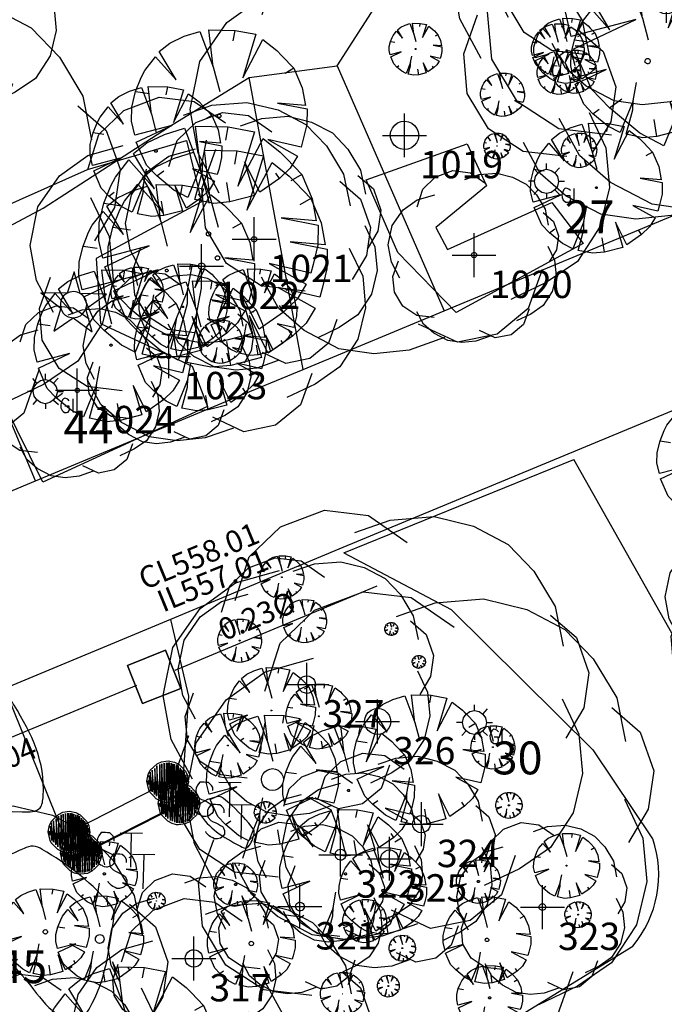
# Model space of a CAD drawing. Extents: x 692840 to 1388583, y 6091334 to 12182948.
# Drawn here: x 694357 to 694372, y 6091605 to 6091627 of the extents above; entities that cross this region are included whole.
import ezdxf
from ezdxf.enums import TextEntityAlignment as Align

# ---------------------------------------------------------------- set-up
doc = ezdxf.new("R2010")
doc.units = 0
doc.header["$LTSCALE"] = 5
doc.header["$MEASUREMENT"] = 0
doc.header["$PDMODE"] = 2
doc.header["$PDSIZE"] = 0.5
doc.linetypes.add('A_CONTINUOUS_LINE', pattern=[0])
doc.layers.get('0').update_dxf_attribs({"linetype": 'A_CONTINUOUS_LINE'})
for name, color, linetype in [('EL_ELEC_UNCLASS', 7, 'A_CONTINUOUS_LINE'), ('EL_GROUND_LIGHT', 222, 'A_CONTINUOUS_LINE'), ('EL_GROUND_LIGHT_ID', 7, 'CONTINUOUS'), ('MS_SEAT', 7, 'A_CONTINUOUS_LINE'), ('RC_EDGE_OF_FORMATION', 234, 'A_CONTINUOUS_LINE'), ('RC_EDGE_OF_PAVING', 234, 'A_CONTINUOUS_LINE'), ('SW_GRATED_PIT', 140, 'A_CONTINUOUS_LINE'), ('VE_GARDEN_BED', 75, 'A_CONTINUOUS_LINE'), ('VE_PLANTATION', 104, 'VEGETATION'), ('VE_SHRUB', 104, 'A_CONTINUOUS_LINE'), ('VE_TREE', 104, 'A_CONTINUOUS_LINE'), ('VE_TREE_ID', 7, 'A_CONTINUOUS_LINE'), ('ZSW', 150, 'STORMWATER')]:
    doc.layers.add(name, color=color, linetype=linetype)
doc.styles.get("Standard").update_dxf_attribs({"font": 'iso3098b.shx', "width": 0.8, "oblique": 15})
doc.linetypes.add('STORMWATER', pattern='A,0.5,-0.2,["SW",Standard,S=0.1,R=0,X=-0.1,Y=-0.05],-0.2', length=0.9)
doc.linetypes.add('VEGETATION', pattern='A,1e-09,-1,[5,SCC.SHX,S=0.1,R=0,X=0,Y=0],-1e-11', length=1)

# ---------------------------------------------------------------- blocks, each defined once
blk = doc.blocks.new('020')
at = {"color": 0, "linetype": 'Continuous'}
for p, q in [((-0.04, 0.28), (-0.07, 0.49)), ((-0.07, 0.49), (0.08, 0.49)), ((0.07, 0.43), (0.08, 0.49)), ((0.08, 0.49), (0.2, 0.47)), ((-0.29, 0.41), (-0.21, 0.45)), ((-0.21, 0.45), (-0.12, 0.48)), ((-0.12, 0.48), (-0.04, 0.28)), ((0.2, 0.47), (0.13, 0.22)), ((0.13, 0.22), (0.24, 0.44)), ((0.24, 0.44), (0.32, 0.38)), ((-0.35, 0.36), (-0.29, 0.41)), ((-0.25, 0.2), (-0.35, 0.36)), ((0.32, 0.38), (0.35, 0.35)), ((-0.43, 0.25), (-0.37, 0.33)), ((-0.37, 0.33), (-0.25, 0.2)), ((0.35, 0.35), (0.42, 0.28)), ((-0.04, 0.28), (0, 0.14)), ((0.42, 0.28), (0.37, 0.25)), ((0.42, 0.28), (0.47, 0.17)), ((-0.45, 0.21), (-0.43, 0.25)), ((-0.48, 0.13), (-0.45, 0.21)), ((0.47, 0.17), (0.49, 0.07)), ((-0.5, 0.04), (-0.48, 0.13)), ((-0.48, 0.13), (-0.4, 0.12)), ((0.49, 0.07), (0.33, 0.08)), ((0.33, 0.08), (0.5, 0.05)), ((-0.5, -0.04), (-0.5, 0.04)), ((0.5, 0.05), (0.5, -0.04)), ((-0.48, -0.12), (-0.5, -0.04)), ((-0.27, -0.06), (-0.48, -0.12)), ((-0.47, -0.16), (-0.27, -0.06)), ((0.5, -0.04), (0.48, -0.13)), ((-0.41, -0.29), (-0.47, -0.16)), ((-0.09, -0.26), (-0.07, -0.14)), ((0.47, -0.17), (0.28, -0.13)), ((0.28, -0.13), (0.45, -0.22)), ((0.48, -0.13), (0.47, -0.17)), ((0.45, -0.22), (0.41, -0.29)), ((-0.09, -0.26), (-0.17, -0.47)), ((-0.09, -0.32), (-0.09, -0.26)), ((0.24, -0.43), (0.15, -0.26)), ((0.15, -0.26), (0.21, -0.45)), ((-0.35, -0.35), (-0.41, -0.29)), ((-0.35, -0.35), (-0.31, -0.32)), ((-0.13, -0.48), (-0.09, -0.32)), ((0.35, -0.35), (0.33, -0.32)), ((0.41, -0.29), (0.35, -0.35)), ((-0.25, -0.43), (-0.35, -0.35)), ((0.35, -0.35), (0.24, -0.43)), ((0.07, -0.49), (0.05, -0.38)), ((-0.17, -0.47), (-0.25, -0.43)), ((-0.02, -0.5), (-0.13, -0.48)), ((0.21, -0.45), (0.07, -0.49)), ((0.07, -0.49), (-0.02, -0.5))]:
    blk.add_line(p, q, dxfattribs=at)
blk = doc.blocks.new('041')
at = {"color": 0, "linetype": 'Continuous'}
for p, q in [((-0.25, 0.43), (-0.13, 0.48)), ((-0.13, 0.48), (0, 0.5)), ((0, 0.5), (0.13, 0.48)), ((0.13, 0.48), (0.25, 0.43)), ((-0.5, 0), (-0.48, 0.13)), ((-0.48, -0.13), (-0.5, 0)), ((-0.48, 0.13), (-0.43, 0.25)), ((-0.43, 0.25), (-0.35, 0.35)), ((-0.35, 0.35), (-0.25, 0.43)), ((0.25, 0.43), (0.35, 0.35)), ((0.35, 0.35), (0.43, 0.25)), ((0.43, 0.25), (0.48, 0.13)), ((0.48, 0.13), (0.5, 0)), ((0.5, 0), (0.48, -0.13)), ((-0.43, -0.25), (-0.48, -0.13)), ((-0.35, -0.35), (-0.43, -0.25)), ((-0.25, -0.43), (-0.35, -0.35)), ((-0.13, -0.48), (-0.25, -0.43)), ((0.25, -0.43), (0.13, -0.48)), ((0.35, -0.35), (0.25, -0.43)), ((0.43, -0.25), (0.35, -0.35)), ((0.48, -0.13), (0.43, -0.25)), ((0, -0.5), (-0.13, -0.48)), ((0.13, -0.48), (0, -0.5))]:
    blk.add_line(p, q, dxfattribs=at)
blk = doc.blocks.new('S320')
at = {"color": 0, "linetype": 'Continuous'}
for p, q in [((-0.096, 0.166), (-0.056, 0.186)), ((-0.056, 0.186), (0.004, 0.196)), ((-0.002, -0.168), (0.016, 0.18)), ((0.004, 0.196), (0.064, 0.186)), ((0.016, 0.18), (0.016, -0.168)), ((0.064, 0.186), (0.104, 0.166)), ((-0.176, 0.066), (-0.156, 0.106)), ((-0.156, 0.106), (-0.126, 0.136)), ((-0.114, -0.114), (-0.138, 0.106)), ((-0.138, 0.106), (-0.136, -0.09)), ((-0.126, 0.136), (-0.096, 0.166)), ((-0.096, -0.13), (-0.116, 0.124)), ((-0.116, 0.124), (-0.114, -0.114)), ((-0.072, -0.146), (-0.096, 0.148)), ((-0.096, 0.148), (-0.096, -0.13)), ((-0.07, 0.162), (-0.072, -0.146)), ((-0.054, -0.154), (-0.07, 0.162)), ((-0.052, 0.168), (-0.054, -0.154)), ((-0.032, -0.162), (-0.052, 0.168)), ((-0.03, 0.174), (-0.032, -0.162)), ((-0.014, -0.168), (-0.03, 0.174)), ((-0.012, 0.178), (-0.014, -0.168)), ((0, 0.178), (-0.002, -0.168)), ((0.016, -0.168), (0.032, 0.176)), ((0.032, 0.176), (0.034, -0.166)), ((0.034, -0.166), (0.046, 0.17)), ((0.046, 0.17), (0.046, -0.164)), ((0.046, -0.164), (0.062, 0.166)), ((0.062, 0.166), (0.062, -0.158)), ((0.062, -0.158), (0.082, 0.164)), ((0.082, 0.164), (0.08, -0.154)), ((0.08, -0.154), (0.098, 0.152)), ((0.098, 0.152), (0.096, -0.146)), ((0.096, -0.146), (0.116, 0.134)), ((0.104, 0.166), (0.134, 0.136)), ((0.116, 0.134), (0.11, -0.128)), ((0.11, -0.128), (0.13, 0.12)), ((0.13, 0.12), (0.124, -0.114)), ((0.124, -0.114), (0.142, 0.11)), ((0.134, 0.136), (0.164, 0.106)), ((0.142, 0.11), (0.144, -0.096)), ((0.144, -0.096), (0.154, 0.098)), ((0.154, 0.098), (0.158, -0.074)), ((0.164, 0.106), (0.184, 0.066)), ((-0.186, 0.006), (-0.176, 0.066)), ((-0.166, -0.074), (-0.186, 0.006)), ((-0.166, -0.024), (-0.176, 0.01)), ((-0.152, -0.074), (-0.166, 0.058)), ((-0.166, 0.058), (-0.166, -0.024)), ((-0.136, -0.09), (-0.156, 0.088)), ((-0.156, 0.088), (-0.152, -0.074)), ((0.158, -0.074), (0.168, 0.072)), ((0.168, 0.072), (0.174, -0.038)), ((0.174, -0.038), (0.18, 0.046)), ((0.18, 0.046), (0.184, 0.006)), ((0.184, 0.066), (0.194, 0.006)), ((0.194, 0.006), (0.184, -0.034)), ((0.298, 0.008), (0.278, -0.022)), ((0.338, 0.008), (0.298, 0.008)), ((0.356, 0.006), (0.338, 0.008)), ((0.376, 0.006), (0.356, 0.006)), ((0.394, -0.01), (0.376, 0.006)), ((0.472, 0.01), (0.674, 0.01)), ((0.576, -0.304), (0.576, 0.008)), ((-0.156, -0.094), (-0.166, -0.074)), ((0.184, -0.034), (0.164, -0.094)), ((0.266, -0.048), (0.264, -0.068)), ((0.264, -0.068), (0.266, -0.094)), ((0.278, -0.022), (0.266, -0.048)), ((0.406, -0.02), (0.394, -0.01)), ((0.418, -0.04), (0.406, -0.02)), ((0.418, -0.068), (0.418, -0.04)), ((-0.126, -0.124), (-0.156, -0.094)), ((-0.096, -0.154), (-0.126, -0.124)), ((-0.056, -0.174), (-0.096, -0.154)), ((-0.016, -0.184), (-0.056, -0.174)), ((0.064, -0.174), (0.004, -0.184)), ((0.104, -0.154), (0.064, -0.174)), ((0.134, -0.124), (0.104, -0.154)), ((0.164, -0.094), (0.134, -0.124)), ((0.266, -0.094), (0.272, -0.114)), ((0.272, -0.114), (0.296, -0.138)), ((0.296, -0.138), (0.318, -0.15)), ((0.318, -0.15), (0.338, -0.158)), ((0.338, -0.158), (0.368, -0.172)), ((0.368, -0.172), (0.386, -0.182)), ((0.004, -0.184), (-0.016, -0.184)), ((0.258, -0.254), (0.254, -0.242)), ((0.266, -0.262), (0.258, -0.254)), ((0.278, -0.274), (0.266, -0.262)), ((0.386, -0.182), (0.404, -0.192)), ((0.404, -0.192), (0.412, -0.198)), ((0.412, -0.198), (0.414, -0.208)), ((0.424, -0.262), (0.412, -0.278)), ((0.414, -0.208), (0.424, -0.228)), ((0.424, -0.228), (0.424, -0.242)), ((0.424, -0.242), (0.424, -0.262)), ((0.284, -0.28), (0.278, -0.274)), ((0.298, -0.29), (0.284, -0.28)), ((0.312, -0.294), (0.298, -0.29)), ((0.318, -0.298), (0.312, -0.294)), ((0.334, -0.306), (0.318, -0.298)), ((0.354, -0.306), (0.334, -0.306)), ((0.36, -0.306), (0.354, -0.306)), ((0.388, -0.298), (0.36, -0.306)), ((0.4, -0.29), (0.388, -0.298)), ((0.412, -0.278), (0.4, -0.29))]:
    blk.add_line(p, q, dxfattribs=at)
blk = doc.blocks.new('S125')
at = {"color": 0}
for p, q in [((0, 0.5), (-0.1, 0.17)), ((0.1, 0.17), (0, 0.5)), ((-0.1, 0.17), (-0.5, 0.17)), ((-0.5, 0.17), (-0.19, -0.06)), ((-0.1, 0.17), (-0.154, 0.128)), ((-0.06, 0.19), (-0.1, 0.17)), ((0, 0.2), (-0.06, 0.19)), ((0.05, 0.19), (0, 0.2)), ((0.1, 0.17), (0.05, 0.19)), ((0.5, 0.17), (0.1, 0.17)), ((0.14, 0.14), (0.1, 0.17)), ((0.19, -0.06), (0.5, 0.17)), ((-0.192, 0.064), (-0.2, 0)), ((-0.2, 0), (-0.19, -0.06)), ((-0.154, 0.128), (-0.192, 0.064)), ((0.168, 0.108), (0.14, 0.14)), ((0.19, 0.06), (0.168, 0.108)), ((0.2, 0), (0.19, 0.06)), ((0.19, -0.06), (0.2, 0)), ((-0.19, -0.06), (-0.29, -0.41)), ((-0.19, -0.06), (-0.178, -0.1)), ((-0.178, -0.1), (-0.156, -0.134)), ((-0.156, -0.134), (-0.122, -0.164)), ((0.11, -0.17), (0.14, -0.14)), ((0.14, -0.14), (0.17, -0.1)), ((0.17, -0.1), (0.19, -0.06)), ((0.29, -0.41), (0.19, -0.06)), ((-0.29, -0.41), (0, -0.2)), ((-0.122, -0.164), (-0.08, -0.19)), ((-0.08, -0.19), (0, -0.2)), ((0, -0.2), (0.06, -0.19)), ((0, -0.2), (0.29, -0.41)), ((0.06, -0.19), (0.11, -0.17))]:
    blk.add_line(p, q, dxfattribs=at)
blk = doc.blocks.new('S324')
at = {"color": 0, "linetype": 'Continuous'}
for p, q in [((-0.15, 0.164), (-0.23, 0.252)), ((-0.152, 0.166), (-0.082, 0.216)), ((-0.082, 0.216), (0.008, 0.236)), ((0.008, 0.236), (0.098, 0.216)), ((0.01, 0.232), (0.01, 0.344)), ((0.098, 0.216), (0.168, 0.166)), ((0.168, 0.166), (0.256, 0.264)), ((-0.224, 0.008), (-0.332, 0.008)), ((-0.222, 0.006), (-0.202, 0.096)), ((-0.202, -0.084), (-0.222, 0.006)), ((-0.202, 0.096), (-0.152, 0.166)), ((0.168, 0.166), (0.218, 0.096)), ((0.218, 0.096), (0.238, 0.006)), ((0.238, 0.006), (0.218, -0.084)), ((0.238, 0.008), (0.352, 0.008)), ((-0.152, -0.154), (-0.23, -0.242)), ((-0.152, -0.154), (-0.202, -0.084)), ((-0.082, -0.204), (-0.152, -0.154)), ((0.168, -0.154), (0.098, -0.204)), ((0.218, -0.084), (0.168, -0.154)), ((0.168, -0.156), (0.258, -0.242)), ((0.336, -0.15), (0.32, -0.194)), ((0.356, -0.132), (0.336, -0.15)), ((0.378, -0.122), (0.356, -0.132)), ((0.402, -0.128), (0.378, -0.122)), ((0.436, -0.14), (0.402, -0.128)), ((0.462, -0.168), (0.436, -0.14)), ((0.53, -0.13), (0.53, -0.382)), ((0.008, -0.224), (-0.082, -0.204)), ((0.098, -0.204), (0.008, -0.224)), ((0.01, -0.222), (0.01, -0.32)), ((0.32, -0.194), (0.302, -0.248)), ((0.302, -0.248), (0.304, -0.3)), ((0.304, -0.3), (0.328, -0.352)), ((0.328, -0.352), (0.348, -0.372)), ((0.348, -0.372), (0.376, -0.39)), ((0.46, -0.27), (0.38, -0.27)), ((0.442, -0.384), (0.458, -0.368)), ((0.458, -0.368), (0.468, -0.334)), ((0.46, -0.29), (0.46, -0.27)), ((0.462, -0.31), (0.46, -0.29)), ((0.468, -0.334), (0.462, -0.31)), ((0.376, -0.39), (0.41, -0.392)), ((0.41, -0.392), (0.442, -0.384)), ((0.53, -0.382), (0.642, -0.382))]:
    blk.add_line(p, q, dxfattribs=at)
blk = doc.blocks.new('S077_1')
at = {"color": 0, "linetype": 'Continuous'}
for p, q in [((-0.23, 0.44), (-0.13, 0.48)), ((-0.13, 0.48), (-0.03, 0.47)), ((-0.03, 0.47), (0.06, 0.41)), ((0.02, 0.46), (0.12, 0.47)), ((0.12, 0.47), (0.21, 0.45)), ((-0.06, 0.43), (0.02, 0.46)), ((0.21, 0.45), (0.29, 0.41)), ((-0.3, 0.37), (-0.23, 0.44)), ((0.29, 0.41), (0.35, 0.35)), ((-0.33, 0.27), (-0.3, 0.37)), ((-0.33, 0.31), (-0.23, 0.34)), ((0.35, 0.35), (0.4, 0.27)), ((-0.41, 0.25), (-0.33, 0.31)), ((0.4, 0.27), (0.42, 0.18)), ((-0.47, 0.16), (-0.41, 0.25)), ((0.39, 0.25), (0.45, 0.2)), ((0.45, 0.2), (0.48, 0.12)), ((-0.49, 0.05), (-0.47, 0.16)), ((0.48, 0.12), (0.47, 0.04)), ((0.42, 0.06), (0.46, -0.02)), ((-0.47, -0.05), (-0.49, 0.05)), ((0.47, 0.04), (0.43, -0.03)), ((0.46, -0.02), (0.47, -0.11)), ((-0.42, -0.14), (-0.47, -0.05)), ((-0.46, -0.13), (-0.43, -0.04)), ((0.47, -0.11), (0.45, -0.2)), ((-0.45, -0.22), (-0.46, -0.13)), ((0.45, -0.2), (0.4, -0.28)), ((-0.4, -0.3), (-0.45, -0.22)), ((0.4, -0.28), (0.33, -0.33)), ((-0.32, -0.35), (-0.4, -0.3)), ((0.32, -0.3), (0.29, -0.39)), ((-0.28, -0.4), (-0.32, -0.33)), ((0.33, -0.33), (0.25, -0.37)), ((-0.22, -0.36), (-0.32, -0.35)), ((0.29, -0.39), (0.22, -0.45)), ((-0.22, -0.45), (-0.28, -0.4)), ((0.13, -0.47), (0.04, -0.43)), ((-0.14, -0.49), (-0.22, -0.45)), ((0.1, -0.46), (0.02, -0.49)), ((0.22, -0.45), (0.13, -0.47)), ((-0.06, -0.5), (-0.14, -0.49)), ((0.02, -0.49), (-0.06, -0.5))]:
    blk.add_line(p, q, dxfattribs=at)
blk = doc.blocks.new('S028')
at = {"color": 0, "linetype": 'Continuous'}
for p, q in [((-0.13, 0.48), (0, 0.5)), ((0, 0.5), (0.13, 0.48)), ((-0.48, 0.13), (-0.43, 0.25)), ((-0.43, 0.25), (-0.35, 0.35)), ((-0.35, 0.35), (-0.25, 0.43)), ((-0.25, 0.43), (-0.13, 0.48)), ((0.13, 0.48), (0.25, 0.43)), ((0.25, 0.43), (0.35, 0.35)), ((0.35, 0.35), (0.43, 0.25)), ((0.43, 0.25), (0.48, 0.13)), ((-0.5, 0), (-0.48, 0.13)), ((-0.48, -0.13), (-0.5, 0)), ((0.48, 0.13), (0.5, 0)), ((0.5, 0), (0.48, -0.13)), ((-0.43, -0.25), (-0.48, -0.13)), ((0.48, -0.13), (0.43, -0.25)), ((-0.35, -0.35), (-0.43, -0.25)), ((-0.25, -0.43), (-0.35, -0.35)), ((-0.13, -0.48), (-0.25, -0.43)), ((0, -0.5), (-0.13, -0.48)), ((0.13, -0.48), (0, -0.5)), ((0.25, -0.43), (0.13, -0.48)), ((0.35, -0.35), (0.25, -0.43)), ((0.43, -0.25), (0.35, -0.35))]:
    blk.add_line(p, q, dxfattribs=at)

msp = doc.modelspace()

# ---------------------------------------------------------------- linework, layer by layer
at = {"layer": 'MS_SEAT'}
msp.add_lwpolyline([(694360.806, 6091610.082), (694361.067, 6091609.572), (694358.838, 6091608.44), (694358.556, 6091608.929), (694360.806, 6091610.082)], dxfattribs=at)
at = {"layer": 'RC_EDGE_OF_FORMATION'}
for points in [[(694363.906, 6091619.507), (694362.677, 6091626.175), (694364.688, 6091626.435), (694367.125, 6091620.846)], [(694360.88, 6091613.801), (694361.294, 6091612.049), (694361.122, 6091609.579), (694358.668, 6091608.333), (694357.101, 6091612.224)]]:
    msp.add_lwpolyline(points, dxfattribs=at)
at = {"layer": 'RC_EDGE_OF_PAVING', "flags": 128}
for points in [[(694351.41, 6091614.292), (694357.804, 6091616.961), (694362.694, 6091619.002), (694363.906, 6091619.507), (694367.125, 6091620.846), (694373.833, 6091623.636), (694384.915, 6091628.245), (694394.534, 6091632.274), (694396.468, 6091633.083), (694400.175, 6091634.642), (694409.084, 6091638.387)], [(694418.261, 6091625.76), (694413.794, 6091629.017), (694407.841, 6091633.352), (694399.162, 6091629.734), (694396.589, 6091628.661), (694376.95, 6091620.482), (694364.812, 6091615.441), (694360.88, 6091613.801), (694357.101, 6091612.224), (694352.959, 6091610.496)]]:
    msp.add_lwpolyline(points, dxfattribs=at)
at = {"layer": 'SW_GRATED_PIT'}
msp.add_line((694360.77, 6091613.094), (694361.115, 6091612.226), dxfattribs=at)
at = {"layer": 'SW_GRATED_PIT', "flags": 128}
for points in [[(694360.77, 6091613.094), (694361.115, 6091612.226), (694360.247, 6091611.881), (694359.902, 6091612.749), (694360.77, 6091613.094)], [(694360.77, 6091613.094), (694359.902, 6091612.749), (694360.247, 6091611.881), (694361.115, 6091612.226), (694360.77, 6091613.094)]]:
    msp.add_lwpolyline(points, dxfattribs=at)
at = {"layer": 'VE_GARDEN_BED'}
for p, q in [((694360.945, 6091625.104), (694362.677, 6091626.175)), ((694364.839, 6091615.319), (694370.088, 6091617.448))]:
    msp.add_line(p, q, dxfattribs=at)
at = {"layer": 'VE_GARDEN_BED', "flags": 128}
for points in [[(694364.688, 6091626.435), (694367.004, 6091630.055), (694380.628, 6091636.468), (694384.826, 6091638.213), (694385.822, 6091637.48)], [(694357.804, 6091616.961), (694356.251, 6091620.66), (694356.844, 6091622.586), (694357.975, 6091623.19), (694360.945, 6091625.104)], [(694394.759, 6091618.222), (694388.457, 6091615.348), (694385.583, 6091613.815), (694380.891, 6091611.934), (694380.382, 6091609.61), (694379.707, 6091608.651), (694378.486, 6091608.97), (694374.983, 6091610.212), (694372.925, 6091612.421), (694370.088, 6091617.448)], [(694364.839, 6091615.319), (694367.284, 6091614.025), (694370.521, 6091610.82), (694371.883, 6091608.789)], [(694363.757, 6091601.289), (694367.498, 6091603.919), (694371.427, 6091606.338)]]:
    msp.add_lwpolyline(points, dxfattribs=at)
at = {"layer": 'VE_GARDEN_BED'}
msp.add_arc((694369.489, 6091607.967), 2.532, 319.9444, 18.9533, dxfattribs=at)
at = {"layer": 'VE_PLANTATION'}
msp.add_line((694369.584, 6091623.322), (694370.299, 6091622.379), dxfattribs=at)
at = {"layer": 'VE_PLANTATION', "flags": 128}
for points in [[(694361.247, 6091624.736), (694361.593, 6091623.331), (694359.186, 6091622.038), (694359.286, 6091620.558), (694361.375, 6091619.58), (694361.728, 6091618.664), (694357.97, 6091616.933), (694356.184, 6091620.537), (694356.438, 6091622.939), (694358.989, 6091624.068), (694361.247, 6091624.736)], [(694370.299, 6091622.379), (694367.403, 6091620.809), (694366.066, 6091622.176), (694365.343, 6091623.833), (694367.652, 6091624.654), (694368.093, 6091623.698), (694366.935, 6091622.746), (694367.205, 6091622.248), (694369.584, 6091623.322)]]:
    msp.add_lwpolyline(points, dxfattribs=at)
at = {"layer": 'VE_PLANTATION'}
for points, start_tangent, end_tangent in [([(694354.16, 6091610.754), (694354.349, 6091611.054), (694356.822, 6091612.045), (694357.143, 6091612.04), (694357.314, 6091611.842), (694357.977, 6091609.766), (694357.906, 6091609.496), (694357.5, 6091609.404), (694354.419, 6091610.408), (694354.16, 6091610.754)], (-0.108556, 0.99409), (-0.108556, 0.99409)), ([(694361.491, 6091609.517), (694361.524, 6091609.564), (694361.943, 6091609.751), (694361.996, 6091609.758), (694362.09, 6091609.709), (694362.746, 6091609.05), (694362.795, 6091608.955), (694362.79, 6091608.917), (694362.653, 6091608.61), (694362.621, 6091608.585), (694362.478, 6091608.619), (694361.546, 6091609.378), (694361.491, 6091609.517)], (-0.118088, 0.993003), (-0.118088, 0.993003)), ([(694357.752, 6091608.625), (694357.958, 6091608.546), (694359.458, 6091607.35), (694359.582, 6091607.167), (694359.579, 6091606.911), (694358.946, 6091604.77), (694358.743, 6091604.577), (694358.557, 6091604.623), (694357.353, 6091605.836), (694355.877, 6091607.177), (694355.805, 6091607.383), (694355.927, 6091607.579), (694357.541, 6091608.569), (694357.752, 6091608.625)], (0.998518, -0.054415), (0.998518, -0.054415))]:
    msp.add_spline(points, degree=3, dxfattribs=dict(at, start_tangent=start_tangent, end_tangent=end_tangent))
at = {"layer": 'VE_TREE'}
for p in [(694372.196, 6091627.923), (694366.22, 6091624.851), (694362.79, 6091622.48), (694367.808, 6091622.117), (694361.591, 6091621.864), (694360.842, 6091619.806), (694358.755, 6091619.03), (694363.992, 6091612.311), (694365.607, 6091611.47), (694366.606, 6091609.124), (694364.764, 6091608.427), (694365.877, 6091608.337), (694363.835, 6091607.244), (694369.368, 6091607.231), (694361.414, 6091606.059)]:
    msp.add_point(p, dxfattribs=at)
at = {"layer": 'ZSW'}
for p, q in [((694365.593, 6091614.556, 10557.009), (694360.978, 6091612.633, 10557.009)), ((694360.109, 6091612.289, 10557.039), (694355.487, 6091610.38, 10557.039))]:
    msp.add_line(p, q, dxfattribs=at)

# ---------------------------------------------------------------- block references
at = {"layer": 'EL_ELEC_UNCLASS', "xscale": 1.5, "yscale": 1.5, "zscale": 1.5, "rotation": 358.8376087528678}
msp.add_blockref('S125', (694358.67, 6091620.987), dxfattribs=at)
at = {"layer": 'EL_GROUND_LIGHT'}
ref = msp.add_blockref('S324', (694369.451, 6091623.793), dxfattribs=dict(at, xscale=1.2, yscale=1.2, zscale=1.2))
ref.add_attrib('PT_NUM', '27', dxfattribs={"layer": 'EL_GROUND_LIGHT_ID', "height": 0.75}).set_placement((694369.877, 6091623.367), align=Align.TOP_LEFT)
ref = msp.add_blockref('S324', (694358.015, 6091618.994), dxfattribs=dict(at, xscale=1.2, yscale=1.2, zscale=1.2))
ref.add_attrib('PT_NUM', '44', dxfattribs={"layer": 'EL_GROUND_LIGHT_ID', "height": 0.75}).set_placement((694358.441, 6091618.568), align=Align.TOP_LEFT)
ref = msp.add_blockref('S324', (694367.808, 6091611.438), dxfattribs=dict(at, xscale=1.2, yscale=1.2, zscale=1.2))
ref.add_attrib('PT_NUM', '30', dxfattribs={"layer": 'EL_GROUND_LIGHT_ID', "height": 0.75}).set_placement((694368.234, 6091611.012), align=Align.TOP_LEFT)
ref = msp.add_blockref('S324', (694356.507, 6091606.672), dxfattribs=dict(at, xscale=1.2, yscale=1.2, zscale=1.2))
ref.add_attrib('PT_NUM', '45', dxfattribs={"layer": 'EL_GROUND_LIGHT_ID', "height": 0.75}).set_placement((694356.933, 6091606.246), align=Align.TOP_LEFT)
at = {"layer": 'MS_SEAT', "xscale": 2.5, "yscale": 2.5, "zscale": 2.5, "rotation": 358.8376087528678}
for p in [(694360.806, 6091610.082), (694361.067, 6091609.572), (694358.556, 6091608.929), (694358.838, 6091608.44)]:
    msp.add_blockref('S320', p, dxfattribs=at)
at = {"layer": 'VE_SHRUB', "rotation": 358.8376087528678}
for name, p, xscale, yscale, zscale in [('020', (694373.398, 6091627.878), 7.000000000000001, 7.000000000000001, 7.000000000000001), ('020', (694371.768, 6091626.546), 3.5, 3.5, 3.5), ('020', (694369.923, 6091626.788), 1.5, 1.5, 1.5), ('020', (694361.995, 6091625.296), 4, 4, 4), ('020', (694366.474, 6091626.823), 1.2, 1.2, 1.2), ('020', (694369.72, 6091626.809), 1.2, 1.2, 1.2), ('041', (694366.474, 6091626.823), 0.02, 0.02, 0.02), ('041', (694369.72, 6091626.809), 0.04000000000000001, 0.04000000000000001, 0.04000000000000001), ('041', (694369.923, 6091626.788), 0.035, 0.035, 0.035), ('041', (694371.768, 6091626.546), 0.12, 0.12, 0.12), ('041', (694369.747, 6091626.281), 0.025, 0.025, 0.025), ('041', (694370.103, 6091626.308), 0.035, 0.035, 0.035), ('020', (694360.55, 6091624.494), 3, 3, 3), ('041', (694368.457, 6091625.781), 0.001, 0.001, 0.001), ('041', (694361.995, 6091625.296), 0.08000000000000002, 0.08000000000000002, 0.08000000000000002), ('020', (694361.75, 6091622.602), 5, 5, 5), ('020', (694370.601, 6091623.657), 3, 3, 3), ('020', (694368.33, 6091624.607), 0.6, 0.6, 0.6), ('020', (694370.206, 6091624.511), 0.8, 0.8, 0.8), ('041', (694368.33, 6091624.607), 0.005000000000000001, 0.005000000000000001, 0.005000000000000001), ('020', (694361.955, 6091622.053), 5, 5, 5), ('041', (694360.55, 6091624.494), 0.06, 0.06, 0.06), ('041', (694370.206, 6091624.511), 0.01, 0.01, 0.01), ('020', (694360.797, 6091621.764), 4, 4, 4), ('041', (694370.601, 6091623.657), 0.04000000000000001, 0.04000000000000001, 0.04000000000000001), ('041', (694361.75, 6091622.602), 0.1, 0.1, 0.1), ('041', (694361.955, 6091622.053), 0.1, 0.1, 0.1), ('020', (694361.168, 6091620.934), 2, 2, 2), ('020', (694359.525, 6091620.061), 3.5, 3.5, 3.5), ('020', (694360.129, 6091621.255), 1.2, 1.2, 1.2), ('041', (694360.797, 6091621.764), 0.06, 0.06, 0.06), ('020', (694362.76, 6091620.823), 2, 2, 2), ('020', (694361.563, 6091620.057), 3, 3, 3), ('041', (694360.129, 6091621.255), 0.02, 0.02, 0.02), ('041', (694361.168, 6091620.934), 0.03, 0.03, 0.03), ('041', (694362.76, 6091620.823), 0.02, 0.02, 0.02), ('041', (694359.525, 6091620.061), 0.05, 0.05, 0.05), ('041', (694361.563, 6091620.057), 0.05, 0.05, 0.05), ('041', (694362.021, 6091620.143), 0.02, 0.02, 0.02), ('020', (694373.483, 6091617.458), 3, 3, 3), ('041', (694363.424, 6091614.763), 0.02, 0.02, 0.02), ('041', (694363.943, 6091613.762), 0.001, 0.001, 0.001), ('020', (694365.92, 6091613.581), 0.3, 0.3, 0.3), ('041', (694365.92, 6091613.581), 0.01, 0.01, 0.01), ('041', (694362.461, 6091613.315), 0.02, 0.02, 0.02), ('020', (694366.548, 6091612.831), 0.3, 0.3, 0.3), ('020', (694363.185, 6091611.719), 2, 2, 2), ('041', (694366.548, 6091612.831), 0.01, 0.01, 0.01), ('020', (694364.267, 6091611.588), 1.5, 1.5, 1.5), ('020', (694366.561, 6091610.607), 3, 3, 3), ('020', (694362.192, 6091610.921), 1.5, 1.5, 1.5), ('020', (694363.208, 6091610.142), 3, 3, 3), ('041', (694363.185, 6091611.719), 0.02, 0.02, 0.02), ('041', (694364.267, 6091611.588), 0.02, 0.02, 0.02), ('020', (694364.946, 6091609.895), 3, 3, 3), ('041', (694362.192, 6091610.921), 0.02, 0.02, 0.02), ('041', (694368.238, 6091610.882), 0.02, 0.02, 0.02), ('041', (694366.561, 6091610.607), 0.05, 0.05, 0.05), ('041', (694363.208, 6091610.142), 0.5, 0.5, 0.5), ('041', (694364.946, 6091609.895), 0.05, 0.05, 0.05), ('020', (694368.603, 6091609.555), 0.6, 0.6, 0.6), ('020', (694363.045, 6091609.395), 0.5, 0.5, 0.5), ('041', (694368.603, 6091609.555), 0.03, 0.03, 0.03), ('041', (694363.045, 6091609.395), 0.01, 0.01, 0.01), ('020', (694364.876, 6091607.989), 3, 3, 3), ('020', (694369.919, 6091608.178), 1.5, 1.5, 1.5), ('020', (694359.372, 6091607.989), 1.5, 1.5, 1.5), ('020', (694365.725, 6091607.61), 2, 2, 2), ('041', (694369.919, 6091608.178), 0.02, 0.02, 0.02), ('041', (694359.372, 6091607.989), 0.05, 0.05, 0.05), ('041', (694364.876, 6091607.989), 0.05, 0.05, 0.05), ('041', (694362.368, 6091607.748), 0.05, 0.05, 0.05), ('041', (694367.907, 6091607.816), 0.05, 0.05, 0.05), ('020', (694358.028, 6091606.667), 2, 2, 2), ('020', (694359.268, 6091606.504), 2, 2, 2), ('020', (694360.56, 6091607.373), 0.4, 0.4, 0.4), ('041', (694365.725, 6091607.61), 0.05, 0.05, 0.05), ('020', (694368.104, 6091606.483), 2, 2, 2), ('041', (694360.56, 6091607.373), 0.01, 0.01, 0.01), ('020', (694362.725, 6091606.4), 2, 2, 2), ('020', (694370.182, 6091607.06), 0.6, 0.6, 0.6), ('041', (694370.182, 6091607.06), 0.02, 0.02, 0.02), ('041', (694365.313, 6091606.913), 0.02, 0.02, 0.02), ('041', (694358.028, 6091606.667), 0.1, 0.1, 0.1), ('041', (694359.268, 6091606.504), 0.2, 0.2, 0.2), ('020', (694366.172, 6091606.293), 0.6, 0.6, 0.6), ('041', (694362.725, 6091606.4), 0.1, 0.1, 0.1), ('041', (694368.104, 6091606.483), 0.08000000000000002, 0.08000000000000002, 0.08000000000000002), ('041', (694366.172, 6091606.293), 0.02, 0.02, 0.02), ('020', (694368.164, 6091605.16), 1.5, 1.5, 1.5), ('020', (694359.932, 6091603.899), 4, 4, 4), ('020', (694365.852, 6091605.428), 0.5, 0.5, 0.5), ('041', (694364.804, 6091605.25), 0.005000000000000001, 0.005000000000000001, 0.005000000000000001), ('041', (694365.852, 6091605.428), 0.02, 0.02, 0.02), ('041', (694368.164, 6091605.16), 0.05, 0.05, 0.05)]:
    msp.add_blockref(name, p, dxfattribs=dict(at, xscale=xscale, yscale=yscale, zscale=zscale))
for p in [(694369.747, 6091626.281), (694370.103, 6091626.308), (694368.457, 6091625.781), (694362.021, 6091620.143), (694363.424, 6091614.763), (694363.943, 6091613.762), (694362.461, 6091613.315), (694368.238, 6091610.882), (694362.368, 6091607.748), (694367.907, 6091607.816), (694365.313, 6091606.913), (694364.804, 6091605.25)]:
    msp.add_blockref('020', p, dxfattribs=at)
at = {"layer": 'VE_TREE', "rotation": 358.9}
for p, xscale, yscale, zscale in [((694373.666, 6091629.124), 12, 12, 12), ((694372.197, 6091629.539), 8, 8, 8), ((694372.196, 6091627.923), 10, 10, 10), ((694355.234, 6091628.021), 6.500000000000001, 6.500000000000001, 6.500000000000001), ((694366.22, 6091624.851), 10, 10, 10), ((694354.426, 6091622.861), 11, 11, 11), ((694361.591, 6091621.864), 8, 8, 8), ((694362.79, 6091622.48), 6, 6, 6), ((694367.808, 6091622.117), 4, 4, 4), ((694360.842, 6091619.806), 4, 4, 4), ((694358.755, 6091619.03), 4, 4, 4), ((694365.607, 6091611.47), 10, 10, 10), ((694374.614, 6091614.016), 5, 5, 5), ((694363.992, 6091612.311), 6, 6, 6), ((694366.606, 6091609.124), 11, 11, 11), ((694365.877, 6091608.337), 5, 5, 5), ((694364.764, 6091608.427), 4, 4, 4), ((694356.002, 6091604.871), 10, 10, 10), ((694363.835, 6091607.244), 4, 4, 4), ((694369.368, 6091607.231), 4, 4, 4), ((694361.414, 6091606.059), 4, 4, 4), ((694362.04, 6091604.051), 7, 7, 7), ((694358.049, 6091603.288), 5, 5, 5)]:
    msp.add_blockref('S077_1', p, dxfattribs=dict(at, xscale=xscale, yscale=yscale, zscale=zscale))
at = {"layer": 'VE_TREE'}
ref = msp.add_blockref('S028', (694372.196, 6091627.923), dxfattribs=dict(at, xscale=0.6000000000000001, yscale=0.6000000000000001, zscale=0.6000000000000001, rotation=358.9))
ref.add_attrib('PT_NUM', '1018', dxfattribs={"layer": 'VE_TREE_ID', "height": 0.625}).set_placement((694372.551, 6091627.568), align=Align.TOP_LEFT)
ref = msp.add_blockref('S028', (694366.22, 6091624.851), dxfattribs=dict(at, xscale=0.6499999999999999, yscale=0.6499999999999999, zscale=0.6499999999999999, rotation=358.9))
ref.add_attrib('PT_NUM', '1019', dxfattribs={"layer": 'VE_TREE_ID', "height": 0.625}).set_placement((694366.575, 6091624.496), align=Align.TOP_LEFT)
ref = msp.add_blockref('S028', (694362.79, 6091622.48), dxfattribs=dict(at, xscale=0.12, yscale=0.12, zscale=0.12, rotation=358.9))
ref.add_attrib('PT_NUM', '1021', dxfattribs={"layer": 'VE_TREE_ID', "height": 0.625}).set_placement((694363.145, 6091622.125), align=Align.TOP_LEFT)
ref = msp.add_blockref('S028', (694367.808, 6091622.117), dxfattribs=dict(at, xscale=0.12, yscale=0.12, zscale=0.12, rotation=358.9))
ref.add_attrib('PT_NUM', '1020', dxfattribs={"layer": 'VE_TREE_ID', "height": 0.625}).set_placement((694368.163, 6091621.762), align=Align.TOP_LEFT)
ref = msp.add_blockref('S028', (694361.591, 6091621.864), dxfattribs=dict(at, xscale=0.15, yscale=0.15, zscale=0.15, rotation=358.9))
ref.add_attrib('PT_NUM', '1022', dxfattribs={"layer": 'VE_TREE_ID', "height": 0.625}).set_placement((694361.946, 6091621.509), align=Align.TOP_LEFT)
ref = msp.add_blockref('S028', (694360.842, 6091619.806), dxfattribs=dict(at, xscale=0.1, yscale=0.1, zscale=0.1, rotation=358.9))
ref.add_attrib('PT_NUM', '1023', dxfattribs={"layer": 'VE_TREE_ID', "height": 0.625}).set_placement((694361.197, 6091619.451), align=Align.TOP_LEFT)
ref = msp.add_blockref('S028', (694358.755, 6091619.03), dxfattribs=dict(at, xscale=0.1, yscale=0.1, zscale=0.1, rotation=358.9))
ref.add_attrib('PT_NUM', '1024', dxfattribs={"layer": 'VE_TREE_ID', "height": 0.625}).set_placement((694359.11, 6091618.675), align=Align.TOP_LEFT)
ref = msp.add_blockref('S028', (694363.992, 6091612.311), dxfattribs=dict(at, xscale=0.4, yscale=0.4, zscale=0.4, rotation=358.9))
ref.add_attrib('PT_NUM', '327', dxfattribs={"layer": 'VE_TREE_ID', "height": 0.625}).set_placement((694364.347, 6091611.956), align=Align.TOP_LEFT)
ref = msp.add_blockref('S028', (694365.607, 6091611.47), dxfattribs=dict(at, xscale=0.6000000000000001, yscale=0.6000000000000001, zscale=0.6000000000000001, rotation=358.9))
ref.add_attrib('PT_NUM', '326', dxfattribs={"layer": 'VE_TREE_ID', "height": 0.625}).set_placement((694365.962, 6091611.115), align=Align.TOP_LEFT)
ref = msp.add_blockref('S028', (694366.606, 6091609.124), dxfattribs=dict(at, xscale=0.4, yscale=0.4, zscale=0.4, rotation=358.9))
ref.add_attrib('PT_NUM', '324', dxfattribs={"layer": 'VE_TREE_ID', "height": 0.625}).set_placement((694366.961, 6091608.769), align=Align.TOP_LEFT)
ref = msp.add_blockref('S028', (694364.764, 6091608.427), dxfattribs=dict(at, xscale=0.25, yscale=0.25, zscale=0.25, rotation=358.9))
ref.add_attrib('PT_NUM', '322', dxfattribs={"layer": 'VE_TREE_ID', "height": 0.625}).set_placement((694365.119, 6091608.072), align=Align.TOP_LEFT)
ref = msp.add_blockref('S028', (694365.877, 6091608.337), dxfattribs=dict(at, xscale=0.4, yscale=0.4, zscale=0.4, rotation=358.9))
ref.add_attrib('PT_NUM', '325', dxfattribs={"layer": 'VE_TREE_ID', "height": 0.625}).set_placement((694366.232, 6091607.982), align=Align.TOP_LEFT)
ref = msp.add_blockref('S028', (694363.835, 6091607.244), dxfattribs=dict(at, xscale=0.2, yscale=0.2, zscale=0.2, rotation=358.9))
ref.add_attrib('PT_NUM', '321', dxfattribs={"layer": 'VE_TREE_ID', "height": 0.625}).set_placement((694364.19, 6091606.889), align=Align.TOP_LEFT)
ref = msp.add_blockref('S028', (694369.368, 6091607.231), dxfattribs=dict(at, xscale=0.15, yscale=0.15, zscale=0.15, rotation=358.9))
ref.add_attrib('PT_NUM', '323', dxfattribs={"layer": 'VE_TREE_ID', "height": 0.625}).set_placement((694369.723, 6091606.876), align=Align.TOP_LEFT)
ref = msp.add_blockref('S028', (694361.414, 6091606.059), dxfattribs=dict(at, xscale=0.4, yscale=0.4, zscale=0.4, rotation=358.9))
ref.add_attrib('PT_NUM', '317', dxfattribs={"layer": 'VE_TREE_ID', "height": 0.625}).set_placement((694361.769, 6091605.704), align=Align.TOP_LEFT)
ref = msp.add_blockref('S028', (694356.002, 6091604.871), dxfattribs=dict(at, xscale=0.9, yscale=0.9, zscale=0.9, rotation=358.9))
ref.add_attrib('PT_NUM', '318', dxfattribs={"layer": 'VE_TREE_ID', "height": 0.625}).set_placement((694356.357, 6091604.516), align=Align.TOP_LEFT)

# ---------------------------------------------------------------- texts
at = {"layer": 'ZSW'}
for s, rotation, p in [('CL558.01', 22.4451, (694360.288, 6091614.466, 9999.999)), ('IL557.01', 22.2959, (694360.712, 6091613.954, 10558.167)), ('0.23%%C', 22.2959, (694362.106, 6091613.304, 10558.167)), ('IL557.04', 22.4451, (694355.429, 6091609.653, 9999.999))]:
    msp.add_text(s, height=0.5, rotation=rotation, dxfattribs=at).set_placement(p)

doc.saveas('drawing.dxf')
